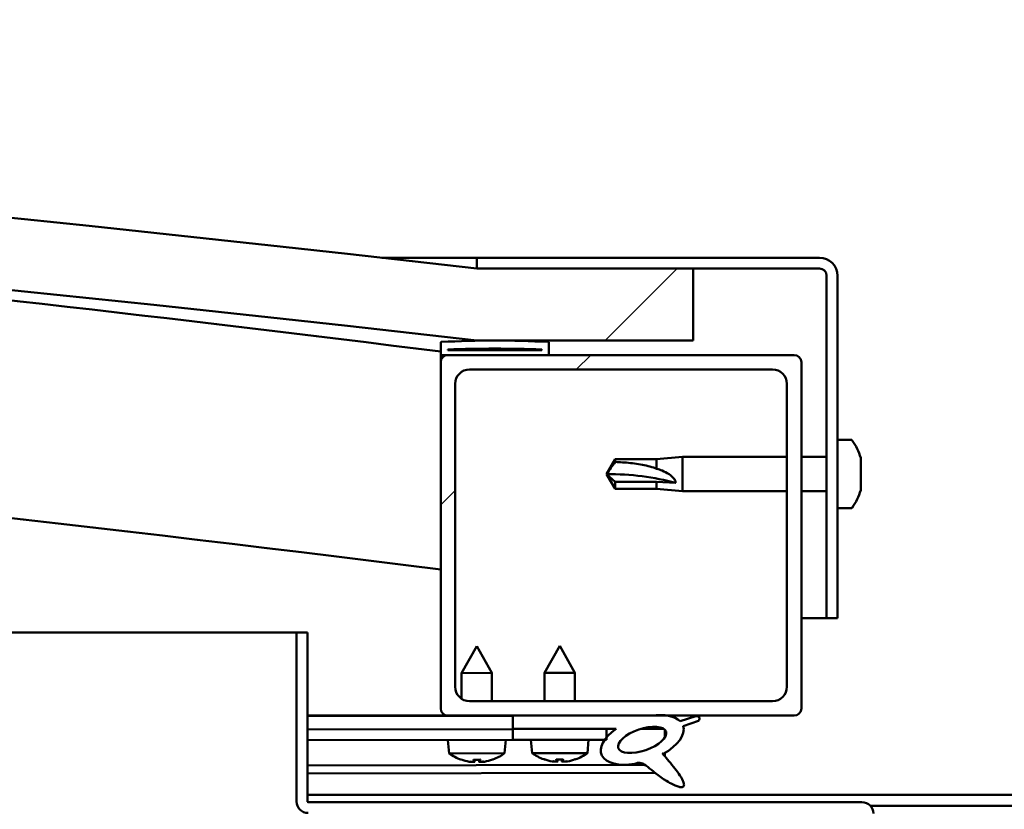
# Model space of a CAD drawing. Units: millimetres. Extents: x -6248 to 24198, y 3199 to 8837.
# Drawn here: x 6296 to 6433, y 7435 to 7544 of the extents above; entities that cross this region are included whole.
import ezdxf

# ---------------------------------------------------------------- set-up
doc = ezdxf.new("R2010")
doc.units = ezdxf.units.MM
doc.header["$LTSCALE"] = 25
doc.layers.add('Hatch (ISO)', color=7, linetype='Continuous', lineweight=18)
doc.layers.add('Visible (ISO)', color=7, linetype='Continuous', lineweight=50)
pattern_1 = [(150.0002, (0, 0), (-39.6872, -68.74094), [])]
pattern_2 = [(45, (0, 0), (-56.1266, 56.1266), [])]

msp = doc.modelspace()

# ---------------------------------------------------------------- hatches: boundary and pattern name
at = {"layer": 'Hatch (ISO)'}
h = msp.add_hatch(dxfattribs=at)
h.set_pattern_fill('ANSI31', color=256, scale=635, style=0)
h.set_pattern_definition(pattern_2)
edge = h.paths.add_edge_path()
edge.add_line((6359.41, 7499.73), (6389.41, 7499.73))
edge.add_line((6389.41, 7499.73), (6389.41, 7509.73))
edge.add_line((6389.41, 7509.73), (6359.41, 7509.73))
edge.add_ellipse((5784.41, 2516.76), major_axis=(575, 4992.97), ratio=1, start_angle=0, end_angle=13.13871)
edge.add_line((5209.41, 7509.73), (5179.41, 7509.73))
edge.add_line((5179.41, 7509.73), (5179.41, 7499.73))
edge.add_line((5179.41, 7499.73), (5209.41, 7499.73))
edge.add_ellipse((5784.41, 2506.76), major_axis=(-575, 4992.97), ratio=1, start_angle=346.86129, end_angle=360, ccw=False)
h = msp.add_hatch(dxfattribs=at)
h.set_pattern_fill('ANSI31', color=256, scale=635, angle=-15, style=0)
h.set_pattern_definition([(30, (0, 0), (-39.6875, 68.74075), [])])
edge = h.paths.add_edge_path()
edge.add_line((6406.91, 7511.23), (6359.41, 7511.23))
edge.add_line((6359.41, 7511.23), (6359.41, 7509.73))
edge.add_line((6359.41, 7509.73), (6389.41, 7509.73))
edge.add_line((6389.41, 7509.73), (6406.91, 7509.73))
edge.add_ellipse((6406.91, 7508.73), major_axis=(0, 1), ratio=1, start_angle=270, end_angle=360, ccw=False)
edge.add_line((6407.91, 7508.73), (6407.91, 7461.23))
edge.add_line((6407.91, 7461.23), (6409.41, 7461.23))
edge.add_line((6409.41, 7461.23), (6409.41, 7508.73))
edge.add_ellipse((6406.91, 7508.73), major_axis=(2.5, 0), ratio=1, start_angle=0, end_angle=90)
h = msp.add_hatch(dxfattribs=at)
h.set_pattern_fill('ANSI31', color=256, scale=635, angle=90.0002, style=0)
h.set_pattern_definition([(135.0002, (0, 0), (-56.1264, -56.1268), [])])
edge = h.paths.add_edge_path()
edge.add_line((6354.51, 7497.73), (6355.41, 7497.73))
edge.add_line((6355.41, 7497.73), (6369.31, 7497.73))
edge.add_ellipse((6369.31, 7497.83), major_axis=(0, -0.1), ratio=1, start_angle=0, end_angle=90)
edge.add_line((6369.41, 7497.83), (6369.41, 7499.44))
edge.add_ellipse((6369.31, 7499.44), major_axis=(0.1, 0), ratio=1, start_angle=0, end_angle=86.9836)
edge.add_ellipse((6361.91, 7359.01), major_axis=(7.41, 140.53), ratio=1, start_angle=0, end_angle=6.0328)
edge.add_ellipse((6354.51, 7499.44), major_axis=(-0.0053, 0.0999), ratio=1, start_angle=0, end_angle=86.9836)
edge.add_line((6354.41, 7499.44), (6354.41, 7497.83))
edge.add_ellipse((6354.51, 7497.83), major_axis=(-0.1, 0), ratio=1, start_angle=0, end_angle=90)
edge = h.paths.add_edge_path(flags=0)
edge.add_line((6355.41, 7498.42), (6355.41, 7498.52))
edge.add_ellipse((6361.91, 7287.32), major_axis=(-6.5, 211.2), ratio=1, start_angle=356.4744, end_angle=360, ccw=False)
edge.add_line((6368.41, 7498.52), (6368.41, 7498.42))
edge.add_line((6368.41, 7498.42), (6355.41, 7498.42))
edge = h.paths.add_edge_path()
edge.add_ellipse((5206.91, 7359.01), major_axis=(7.41, 140.53), ratio=1, start_angle=0, end_angle=6.0328)
edge.add_ellipse((5199.51, 7499.44), major_axis=(-0.0053, 0.0999), ratio=1, start_angle=0, end_angle=86.9836)
edge.add_line((5199.41, 7499.44), (5199.41, 7497.83))
edge.add_ellipse((5199.51, 7497.83), major_axis=(-0.1, 0), ratio=1, start_angle=0, end_angle=90)
edge.add_line((5199.51, 7497.73), (5213.41, 7497.73))
edge.add_line((5213.41, 7497.73), (5214.31, 7497.73))
edge.add_ellipse((5214.31, 7497.83), major_axis=(0, -0.1), ratio=1, start_angle=0, end_angle=90)
edge.add_line((5214.41, 7497.83), (5214.41, 7499.44))
edge.add_ellipse((5214.31, 7499.44), major_axis=(0.1, 0), ratio=1, start_angle=0, end_angle=86.9836)
edge = h.paths.add_edge_path(flags=0)
edge.add_ellipse((5206.91, 7287.32), major_axis=(-6.5, 211.2), ratio=1, start_angle=356.4744, end_angle=360)
edge.add_line((5200.41, 7498.52), (5200.41, 7498.42))
edge.add_line((5200.41, 7498.42), (5213.41, 7498.42))
edge.add_line((5213.41, 7498.42), (5213.41, 7498.52))
h = msp.add_hatch(dxfattribs=at)
h.set_pattern_fill('ANSI31', color=256, scale=635, style=0)
h.set_pattern_definition(pattern_2)
edge = h.paths.add_edge_path()
edge.add_line((6355.41, 7447.73), (6364.41, 7447.73))
edge.add_line((6364.41, 7447.73), (6383.63, 7447.73))
edge.add_line((6383.63, 7447.73), (6385.79, 7447.73))
edge.add_line((6385.79, 7447.73), (6403.41, 7447.73))
edge.add_ellipse((6403.41, 7448.73), major_axis=(0, -1), ratio=1, start_angle=0, end_angle=90)
edge.add_line((6404.41, 7448.73), (6404.41, 7496.73))
edge.add_ellipse((6403.41, 7496.73), major_axis=(1, 0), ratio=1, start_angle=0, end_angle=90)
edge.add_line((6403.41, 7497.73), (6369.31, 7497.73))
edge.add_line((6369.31, 7497.73), (6355.41, 7497.73))
edge.add_ellipse((6355.41, 7496.73), major_axis=(0, 1), ratio=1, start_angle=0, end_angle=90)
edge.add_line((6354.41, 7496.73), (6354.41, 7448.73))
edge.add_ellipse((6355.41, 7448.73), major_axis=(-1, 0), ratio=1, start_angle=0, end_angle=90)
edge = h.paths.add_edge_path(flags=0)
edge.add_line((6358.41, 7495.73), (6400.41, 7495.73))
edge.add_ellipse((6400.41, 7493.73), major_axis=(0, 2), ratio=1, start_angle=270, end_angle=360, ccw=False)
edge.add_line((6402.41, 7493.73), (6402.41, 7451.73))
edge.add_ellipse((6400.41, 7451.73), major_axis=(2, 0), ratio=1, start_angle=270, end_angle=360, ccw=False)
edge.add_line((6400.41, 7449.73), (6358.41, 7449.73))
edge.add_ellipse((6358.41, 7451.73), major_axis=(0, -2), ratio=1, start_angle=270, end_angle=360, ccw=False)
edge.add_line((6356.41, 7451.73), (6356.41, 7493.73))
edge.add_ellipse((6358.41, 7493.73), major_axis=(-2, 0), ratio=1, start_angle=270, end_angle=360, ccw=False)
h = msp.add_hatch(dxfattribs=at)
h.set_pattern_fill('ANSI31', color=256, scale=635, angle=105.0002, style=0)
h.set_pattern_definition(pattern_1)
edge = h.paths.add_edge_path()
edge.add_line((6335.91, 7435.83), (6335.91, 7459.23))
edge.add_line((6335.91, 7459.23), (6334.41, 7459.23))
edge.add_line((6334.41, 7459.23), (6334.41, 7435.83))
edge.add_ellipse((6336.01, 7435.83), major_axis=(-1.6, 0), ratio=1, start_angle=0, end_angle=90)
edge.add_line((6336.01, 7434.23), (6354.41, 7434.23))
edge.add_line((6354.41, 7434.23), (6374.41, 7434.23))
edge.add_line((6374.41, 7434.23), (6412.81, 7434.23))
edge.add_ellipse((6412.81, 7434.13), major_axis=(0, 0.1), ratio=1, start_angle=270, end_angle=360, ccw=False)
edge.add_line((6412.91, 7434.13), (6412.91, 7405.73))
edge.add_line((6412.91, 7405.73), (6414.41, 7405.73))
edge.add_line((6414.41, 7405.73), (6414.41, 7434.13))
edge.add_ellipse((6412.81, 7434.13), major_axis=(1.6, 0), ratio=1, start_angle=0, end_angle=90)
edge.add_line((6412.81, 7435.73), (6336.01, 7435.73))
edge.add_ellipse((6336.01, 7435.83), major_axis=(0, -0.1), ratio=1, start_angle=270, end_angle=360, ccw=False)
h = msp.add_hatch(dxfattribs=at)
h.set_pattern_fill('ANSI31', color=256, scale=635, angle=75.0002, style=0)
h.set_pattern_definition([(120.0002, (0, 0), (-68.74064, -39.6877), [])])
edge = h.paths.add_edge_path()
edge.add_line((6364.41, 7447.73), (6364.41, 7445.88))
edge.add_line((6364.41, 7445.88), (6377.41, 7445.88))
edge.add_line((6377.41, 7445.88), (6378.73, 7445.88))
edge.add_ellipse((6382.34, 7444.36), major_axis=(-5.67, -1.96), ratio=0.5, start_angle=299.1758, end_angle=319.2019)
edge.add_ellipse((6382.34, 7444.36), major_axis=(-5.67, -1.96), ratio=0.5, start_angle=319.2019, end_angle=325.0254)
edge.add_ellipse((6382.34, 7444.36), major_axis=(-5.67, -1.96), ratio=0.5, start_angle=325.0254, end_angle=429.9519)
edge.add_spline(control_points=[(6381.32, 7441.03), (6381.5, 7441.12), (6381.66, 7441.17), (6381.95, 7441.2), (6382.08, 7441.19), (6382.48, 7441.07), (6382.76, 7440.88), (6383.73, 7440.13), (6384.63, 7439.35), (6386.31, 7438.3), (6386.82, 7438.05), (6387.36, 7437.87), (6387.54, 7437.82), (6387.77, 7437.8), (6387.84, 7437.8), (6387.94, 7437.83), (6387.98, 7437.84), (6388.04, 7437.88), (6388.06, 7437.9), (6388.11, 7437.96), (6388.12, 7437.99), (6388.14, 7438.08), (6388.14, 7438.14), (6388.12, 7438.36), (6388.05, 7438.54), (6387.71, 7439.29), (6387.15, 7440.05), (6386.1, 7441.38), (6385.51, 7442.05), (6385.22, 7442.4), (6385.18, 7442.45), (6385.16, 7442.48), (6385.16, 7442.48), (6385.16, 7442.49), (6385.16, 7442.49), (6385.16, 7442.49), (6385.16, 7442.49), (6385.16, 7442.49), (6385.16, 7442.49), (6385.16, 7442.49), (6385.16, 7442.49), (6385.16, 7442.49), (6385.16, 7442.49), (6385.16, 7442.49), (6385.16, 7442.49), (6385.16, 7442.49), (6385.16, 7442.49), (6385.17, 7442.49), (6385.18, 7442.48), (6385.21, 7442.46), (6385.25, 7442.43), (6385.27, 7442.4)], knot_values=[-0.538265, -0.538265, -0.538265, -0.538265, -0.507557, -0.507557, -0.480845, -0.480845, -0.425906, -0.425906, -0.330376, -0.330376, -0.277449, -0.277449, -0.256839, -0.256839, -0.248248, -0.248248, -0.243231, -0.243231, -0.239019, -0.239019, -0.234216, -0.234216, -0.226682, -0.226682, -0.206431, -0.206431, -0.133638, -0.133638, -0.040692, -0.040692, -0.023068, -0.023068, -0.019304, -0.019304, -0.018094, -0.018094, -0.017601, -0.017601, -0.017322, -0.017322, -0.017093, -0.017093, -0.016833, -0.016833, -0.016426, -0.016426, -0.015385, -0.015385, -0.010918, -0.010918, 0, 0, 0, 0], degree=3, periodic=0)
edge.add_ellipse((6382.34, 7444.36), major_axis=(-5.67, -1.96), ratio=0.5, start_angle=110.7942, end_angle=179.3318)
edge.add_line((6388.03, 7446.28), (6390.17, 7447.02))
edge.add_spline(control_points=[(6390.17, 7447.02), (6390.23, 7447.11), (6390.28, 7447.2), (6390.31, 7447.31), (6390.31, 7447.35), (6390.3, 7447.41), (6390.3, 7447.44), (6390.27, 7447.49), (6390.25, 7447.51), (6390.19, 7447.56), (6390.14, 7447.59), (6390, 7447.64), (6389.88, 7447.65), (6389.76, 7447.66)], knot_values=[-0.112507, -0.112507, -0.112507, -0.112507, -0.084066, -0.084066, -0.072325, -0.072325, -0.062724, -0.062724, -0.051942, -0.051942, -0.035193, -0.035193, 0, 0, 0, 0], degree=3, periodic=0)
edge.add_line((6389.76, 7447.66), (6387.61, 7446.95))
edge.add_ellipse((6382.34, 7444.36), major_axis=(-5.67, -1.96), ratio=0.5, start_angle=194.0585, end_angle=223.4724)
edge.add_ellipse((6382.34, 7444.36), major_axis=(-5.67, -1.96), ratio=0.5, start_angle=223.4724, end_angle=247.3218)
edge.add_line((6383.63, 7447.73), (6364.41, 7447.73))
edge = h.paths.add_edge_path(flags=0)
edge.add_ellipse((6382.34, 7444.36), major_axis=(3.31, 1.14), ratio=0.428571, start_angle=0, end_angle=360)
h = msp.add_hatch(dxfattribs=at)
h.set_pattern_fill('ANSI31', color=256, scale=635, angle=105.0002, style=0)
h.set_pattern_definition(pattern_1)
h.paths.add_polyline_path([(6364.41, 7445.88), (6364.41, 7444.38), (6377.14, 7444.38), (6377.41, 7444.38), (6377.41, 7444.73), (6377.41, 7445.88)])

# ---------------------------------------------------------------- linework, layer by layer
at = {"layer": 'Visible (ISO)'}
for p, q in [((6346.23, 7511.23), (6359.41, 7511.23)), ((6406.91, 7511.23), (6359.41, 7511.23)), ((6359.41, 7511.23), (6359.41, 7509.73)), ((6359.41, 7509.73), (6406.91, 7509.73)), ((6389.41, 7509.73), (6359.41, 7509.73)), ((6389.41, 7499.73), (6389.41, 7509.73)), ((6407.91, 7508.73), (6407.91, 7461.23)), ((6409.41, 7461.23), (6409.41, 7508.73)), ((6354.41, 7499.44), (6354.41, 7497.83)), ((6359.41, 7499.73), (6389.41, 7499.73)), ((6369.41, 7497.83), (6369.41, 7499.44)), ((6354.41, 7496.73), (6354.41, 7497.83)), ((6355.41, 7498.42), (6355.41, 7498.52)), ((6368.41, 7498.52), (6355.41, 7498.52)), ((6368.41, 7498.42), (6355.41, 7498.42)), ((6368.41, 7498.52), (6368.41, 7498.42)), ((6354.51, 7497.73), (6354.41, 7497.73)), ((6354.41, 7496.73), (6354.41, 7448.73)), ((6354.51, 7497.73), (6369.31, 7497.73)), ((6403.41, 7497.73), (6355.41, 7497.73)), ((6404.41, 7448.73), (6404.41, 7496.73)), ((6358.41, 7495.73), (6400.41, 7495.73)), ((6356.41, 7451.73), (6356.41, 7493.73)), ((6402.41, 7493.73), (6402.41, 7451.73)), ((6411.3, 7485.98), (6409.41, 7485.98)), ((6377.41, 7481.23), (6378.6, 7483.28)), ((6378.6, 7483.28), (6378.6, 7482.9)), ((6384.34, 7483.28), (6378.6, 7483.28)), ((6384.34, 7483.28), (6387.91, 7483.63)), ((6384.34, 7483.28), (6384.34, 7481.96)), ((6387.91, 7483.63), (6387.91, 7478.83)), ((6402.41, 7483.63), (6387.91, 7483.63)), ((6407.91, 7483.63), (6404.41, 7483.63)), ((6412.65, 7483.44), (6412.65, 7483.43)), ((6412.65, 7483.42), (6412.65, 7483.43)), ((6412.65, 7483.42), (6412.65, 7482.46)), ((6412.65, 7482.46), (6412.65, 7482.21)), ((6412.65, 7482.08), (6412.65, 7482.21)), ((6412.65, 7482.08), (6412.65, 7480.26)), ((6378.6, 7480.15), (6377.41, 7481.23)), ((6377.41, 7481.23), (6378.6, 7479.18)), ((6384.34, 7480.15), (6378.6, 7480.15)), ((6378.6, 7480.15), (6378.6, 7479.18)), ((6386.99, 7480.02), (6384.34, 7480.15)), ((6384.34, 7480.15), (6384.34, 7479.18)), ((6412.65, 7480.26), (6412.65, 7480)), ((6384.34, 7479.18), (6378.6, 7479.18)), ((6384.34, 7479.18), (6387.91, 7478.83)), ((6402.41, 7478.83), (6387.91, 7478.83)), ((6407.91, 7478.83), (6404.41, 7478.83)), ((6412.65, 7479.97), (6412.64, 7479.97)), ((6412.65, 7479.97), (6412.65, 7480)), ((6412.65, 7479.97), (6412.65, 7479.9)), ((6412.65, 7479.9), (6412.65, 7479.89)), ((6412.65, 7479.9), (6412.65, 7479.9)), ((6412.65, 7479.89), (6412.65, 7479.03)), ((6412.65, 7479.03), (6412.65, 7479.03)), ((6411.3, 7476.48), (6409.41, 7476.48)), ((6407.91, 7461.23), (6404.41, 7461.23)), ((6407.91, 7461.23), (6409.41, 7461.23)), ((5712.29, 7459.23), (6334.41, 7459.23)), ((6335.91, 7459.23), (6334.41, 7459.23)), ((6334.41, 7459.23), (6334.41, 7435.83)), ((6335.91, 7435.83), (6335.91, 7459.23)), ((6359.39, 7457.34), (6357.3, 7453.63)), ((6359.39, 7457.34), (6361.5, 7453.64)), ((6370.91, 7457.38), (6368.81, 7453.68)), ((6370.91, 7457.38), (6373.01, 7453.68)), ((6361.5, 7453.64), (6357.3, 7453.63)), ((6357.3, 7450.07), (6357.3, 7453.63)), ((6361.5, 7449.73), (6361.5, 7453.64)), ((6373.01, 7453.68), (6368.81, 7453.68)), ((6368.81, 7449.73), (6368.81, 7453.68)), ((6373.01, 7449.73), (6373.01, 7453.68)), ((6400.41, 7449.73), (6358.41, 7449.73)), ((6355.41, 7447.73), (6335.91, 7447.73)), ((6335.91, 7447.72), (6341.57, 7447.73)), ((6335.91, 7447.65), (6364.41, 7447.7)), ((6355.41, 7447.73), (6403.41, 7447.73)), ((6357.31, 7447.68), (6357.31, 7447.73)), ((6361.51, 7447.69), (6361.51, 7447.73)), ((6364.41, 7447.73), (6364.41, 7445.88)), ((6383.63, 7447.73), (6364.41, 7447.73)), ((6389.76, 7447.66), (6387.61, 7446.95)), ((6388.03, 7446.28), (6390.17, 7447.02)), ((6335.91, 7445.8), (6364.41, 7445.85)), ((6335.91, 7445.8), (6364.41, 7445.85)), ((6364.41, 7445.88), (6378.73, 7445.88)), ((6364.41, 7445.88), (6364.41, 7444.38)), ((6377.41, 7445.88), (6364.41, 7445.88)), ((6364.41, 7445.85), (6364.41, 7444.35)), ((6377.41, 7444.38), (6377.41, 7445.88)), ((6377.41, 7445.87), (6378.71, 7445.87)), ((6382.16, 7445.88), (6385.34, 7445.88)), ((6385.48, 7445.77), (6385.48, 7444.68)), ((6335.91, 7444.3), (6364.41, 7444.35)), ((6355.58, 7442.49), (6355.41, 7444.33)), ((6363.25, 7442.5), (6363.41, 7444.35)), ((6364.41, 7444.38), (6377.41, 7444.38)), ((6367.07, 7442.54), (6366.91, 7444.38)), ((6374.75, 7442.54), (6374.91, 7444.38)), ((6363.25, 7442.5), (6355.58, 7442.49)), ((6374.75, 7442.54), (6367.07, 7442.54)), ((6385.48, 7442.53), (6385.49, 7442.09)), ((6335.91, 7440.83), (6382.7, 7440.91)), ((6357.28, 7441.61), (6357.29, 7441.61)), ((6358.71, 7441.3), (6358.71, 7441.32)), ((6358.94, 7441.61), (6359.89, 7441.61)), ((6359.11, 7441.32), (6359.14, 7441.61)), ((6359.72, 7441.32), (6359.69, 7441.61)), ((6360.13, 7441.31), (6360.13, 7441.33)), ((6361.54, 7441.62), (6361.56, 7441.62)), ((6368.77, 7441.66), (6368.79, 7441.66)), ((6370.2, 7441.35), (6370.2, 7441.37)), ((6370.44, 7441.66), (6371.38, 7441.66)), ((6370.61, 7441.37), (6370.63, 7441.66)), ((6371.22, 7441.37), (6371.19, 7441.66)), ((6371.62, 7441.35), (6371.62, 7441.37)), ((6373.03, 7441.66), (6373.05, 7441.66)), ((6335.91, 7439.72), (6384.14, 7439.8)), ((6335.91, 7436.73), (6532.91, 7436.73)), ((6412.81, 7435.73), (6336.01, 7435.73)), ((6413.97, 7435.23), (6454.85, 7435.23))]:
    msp.add_line(p, q, dxfattribs=at)
for centre, radius, start, end in [((5784.41, 2516.76), 5025.97, 83.43065, 96.56935), ((5784.41, 2506.76), 5025.97, 83.43065, 96.56935), ((5784.41, 2973.47), 4560.5, 82.82004, 85.61692), ((6406.91, 7508.73), 2.5, 0, 90), ((6406.91, 7508.73), 1, 0, 90), ((5784.41, 2973.47), 4530.5, 82.77224, 90.63588), ((6354.51, 7499.44), 0.1, 93.0164, 180), ((6361.91, 7359.01), 140.73, 86.9836, 93.0164), ((6369.31, 7499.44), 0.1, 0, 86.9836), ((6354.51, 7497.83), 0.1, 180, 270), ((6361.91, 7287.32), 211.3, 88.2372, 91.7628), ((6369.31, 7497.83), 0.1, 270, 0), ((6355.41, 7496.73), 1, 90, 180), ((6403.41, 7496.73), 1, 0, 90), ((6358.41, 7493.73), 2, 90, 180), ((6400.41, 7493.73), 2, 0, 90), ((6411.3, 7485.78), 0.2, 35.6853, 90), ((6404.96, 7481.23), 8, 16.3027, 35.6853), ((6404.96, 7481.23), 8, 16.0077, 16.3027), ((6404.96, 7481.23), 8, 324.3147, 343.6973), ((6404.96, 7481.23), 8, 343.6973, 343.9923), ((6411.3, 7476.68), 0.2, 270, 324.3147), ((6358.41, 7451.73), 2, 180, 270), ((6400.41, 7451.73), 2, 270, 0), ((6355.41, 7448.73), 1, 180, 270), ((6403.41, 7448.73), 1, 270, 0), ((6359.41, 7447.74), 6.5, 233.9014, 250.2155), ((6359.41, 7447.74), 6.5, 289.9786, 306.2927), ((6370.91, 7447.78), 6.5, 233.8044, 250.1185), ((6370.91, 7447.78), 6.5, 289.8815, 306.1956), ((6357.28, 7441.82), 0.206, 250.2155, 270.097), ((6361.56, 7441.82), 0.206, 270.097, 289.9786), ((6368.77, 7441.86), 0.206, 250.1185, 270), ((6373.05, 7441.86), 0.206, 270, 289.8815), ((6336.01, 7435.83), 1.6, 180, 270), ((6336.01, 7435.83), 0.1, 180, 270), ((6412.81, 7434.13), 1.6, 0, 90)]:
    msp.add_arc(centre, radius, start, end, dxfattribs=at)
for centre, major_axis, ratio, start_param, end_param in [((6377.41, 7470.17), (21, 0), 0.526507, 1.097432, 1.570796), ((6382.34, 7444.36), (-5.67, -1.96), 0.5, 3.386959, 4.31658), ((6382.34, 7444.36), (-5.67, -1.96), 0.5, 1.933724, 3.129931), ((6382.34, 7444.36), (-5.67, -1.96), 0.5, 5.221602, 7.504076), ((6359.33, 7447.7), (-2.83, 5.83), 0.979749, 2.351624, 2.529771), ((6357.7, 7446.2), (3.84, -4.25), 0.664926, 5.510896, 5.582433), ((6361.46, 7446.2), (-3.43, -4.58), 0.554863, 0.162804, 0.234341), ((6358.45, 7440.98), (-0.224, -0.452), 0.299538, 2.511352, 2.574157), ((6359.84, 7447.7), (-0.56, -6.46), 0.180266, 5.951633, 6.12978), ((6358.97, 7447.7), (0.59, -6.46), 0.180266, 0.153405, 0.331552), ((6361.12, 7446.2), (3.82, 4.26), 0.664926, 3.842345, 3.913882), ((6357.36, 7446.2), (3.45, -4.57), 0.554863, 6.048844, 6.120382), ((6360.39, 7440.98), (-0.226, 0.451), 0.299538, 0.567435, 0.630241), ((6359.49, 7447.7), (-2.81, -5.84), 0.979749, 0.611822, 0.789969), ((6370.83, 7447.74), (-2.82, 5.84), 0.979749, 2.351624, 2.529771), ((6369.2, 7446.24), (3.83, -4.25), 0.664926, 5.510896, 5.582433), ((6372.96, 7446.24), (-3.44, -4.58), 0.554863, 0.162804, 0.234341), ((6369.94, 7441.02), (-0.225, -0.452), 0.299538, 2.511352, 2.574157), ((6371.35, 7447.74), (-0.57, -6.46), 0.180266, 5.951633, 6.12978), ((6370.47, 7447.74), (0.57, -6.46), 0.180266, 0.153405, 0.331552), ((6372.62, 7446.24), (3.83, 4.25), 0.664926, 3.842345, 3.913882), ((6368.86, 7446.24), (3.44, -4.58), 0.554863, 6.048844, 6.120382), ((6371.88, 7441.02), (-0.225, 0.452), 0.299538, 0.567435, 0.630241), ((6370.99, 7447.74), (-2.82, -5.84), 0.979749, 0.611822, 0.789969)]:
    msp.add_ellipse(centre, major_axis=major_axis, ratio=ratio, start_param=start_param, end_param=end_param, dxfattribs=at)
msp.add_ellipse((6382.34, 7444.36), major_axis=(3.31, 1.14), ratio=0.428571, dxfattribs=at)
for points in [[(6377.41, 7481.23), (6377.8, 7481.8), (6378.19, 7482.36), (6378.6, 7482.9)], [(6358.94, 7441.61), (6358.94, 7441.61), (6358.94, 7441.62), (6358.93, 7441.62)], [(6359.9, 7441.63), (6359.9, 7441.62), (6359.89, 7441.61), (6359.89, 7441.61)], [(6370.44, 7441.66), (6370.44, 7441.66), (6370.43, 7441.66), (6370.43, 7441.67)], [(6371.4, 7441.67), (6371.39, 7441.66), (6371.39, 7441.66), (6371.38, 7441.66)]]:
    msp.add_open_spline(points, degree=3, dxfattribs=at)
for points, knots in [([(6378.6, 7482.9), (6378.93, 7482.89), (6379.27, 7482.87), (6380.35, 7482.8), (6381.09, 7482.73), (6382.55, 7482.49), (6383.25, 7482.34), (6384.06, 7482.07), (6384.2, 7482.02), (6384.34, 7481.96)], [1.0298299, 1.0298299, 1.0298299, 1.0298299, 1.1268672, 1.1268672, 1.3401618, 1.3401618, 1.5534565, 1.5534565, 1.5990374, 1.5990374, 1.5990374, 1.5990374]), ([(6412.65, 7483.42), (6412.65, 7483.44), (6412.64, 7483.46), (6412.64, 7483.48), (6412.64, 7483.48), (6412.64, 7483.46), (6412.65, 7483.45), (6412.65, 7483.43)], [0.17438702, 0.17438702, 0.17438702, 0.17438702, 0.18896797, 0.18896797, 0.20586323, 0.20586323, 0.21737851, 0.21737851, 0.21737851, 0.21737851]), ([(6384.34, 7481.96), (6384.6, 7481.89), (6384.85, 7481.8), (6385.43, 7481.57), (6385.75, 7481.41), (6386.33, 7481.03), (6386.63, 7480.78), (6386.86, 7480.44), (6386.91, 7480.36), (6386.97, 7480.18), (6386.99, 7480.09), (6386.99, 7480.02)], [0.9725494, 0.9725494, 0.9725494, 0.9725494, 1.0547969, 1.0547969, 1.1648244, 1.1648244, 1.2623094, 1.2623094, 1.290226, 1.290226, 1.3181426, 1.3181426, 1.3181426, 1.3181426]), ([(6412.65, 7482.08), (6412.65, 7482.13), (6412.64, 7482.18), (6412.64, 7482.29), (6412.64, 7482.34), (6412.64, 7482.41), (6412.65, 7482.44), (6412.65, 7482.46)], [0.17438702, 0.17438702, 0.17438702, 0.17438702, 0.18896797, 0.18896797, 0.20586323, 0.20586323, 0.21737851, 0.21737851, 0.21737851, 0.21737851]), ([(6412.64, 7482.35), (6412.64, 7482.34), (6412.64, 7482.33), (6412.64, 7482.28), (6412.65, 7482.25), (6412.65, 7482.21)], [0.20238733, 0.20238733, 0.20238733, 0.20238733, 0.20586323, 0.20586323, 0.21737852, 0.21737852, 0.21737852, 0.21737852]), ([(6412.65, 7479.89), (6412.65, 7479.92), (6412.64, 7479.95), (6412.64, 7480.03), (6412.64, 7480.09), (6412.64, 7480.18), (6412.65, 7480.22), (6412.65, 7480.26)], [0.17438702, 0.17438702, 0.17438702, 0.17438702, 0.18896797, 0.18896797, 0.20586323, 0.20586323, 0.21737852, 0.21737852, 0.21737852, 0.21737852]), ([(6412.64, 7480.11), (6412.64, 7480.1), (6412.64, 7480.09), (6412.64, 7480.05), (6412.65, 7480.03), (6412.65, 7480)], [0.20238733, 0.20238733, 0.20238733, 0.20238733, 0.20586323, 0.20586323, 0.21737852, 0.21737852, 0.21737852, 0.21737852]), ([(6412.64, 7478.99), (6412.64, 7478.99), (6412.64, 7478.99), (6412.64, 7479), (6412.65, 7479.01), (6412.65, 7479.03)], [0.20238733, 0.20238733, 0.20238733, 0.20238733, 0.20586323, 0.20586323, 0.21737852, 0.21737852, 0.21737852, 0.21737852]), ([(6390.17, 7447.02), (6390.23, 7447.11), (6390.28, 7447.2), (6390.31, 7447.31), (6390.31, 7447.35), (6390.3, 7447.41), (6390.3, 7447.44), (6390.27, 7447.49), (6390.25, 7447.51), (6390.19, 7447.56), (6390.14, 7447.59), (6390, 7447.64), (6389.88, 7447.65), (6389.76, 7447.66)], [-0.1125072, -0.1125072, -0.1125072, -0.1125072, -0.0840656, -0.0840656, -0.072325, -0.072325, -0.0627236, -0.0627236, -0.0519415, -0.0519415, -0.0351928, -0.0351928, 0, 0, 0, 0]), ([(6381.32, 7441.03), (6381.5, 7441.12), (6381.66, 7441.17), (6381.95, 7441.2), (6382.08, 7441.19), (6382.48, 7441.07), (6382.76, 7440.88), (6383.73, 7440.13), (6384.63, 7439.35), (6386.31, 7438.3), (6386.82, 7438.05), (6387.36, 7437.87), (6387.54, 7437.82), (6387.77, 7437.8), (6387.84, 7437.8), (6387.94, 7437.83), (6387.98, 7437.84), (6388.04, 7437.88), (6388.06, 7437.9), (6388.11, 7437.96), (6388.12, 7437.99), (6388.14, 7438.08), (6388.14, 7438.14), (6388.12, 7438.36), (6388.05, 7438.54), (6387.71, 7439.29), (6387.15, 7440.05), (6386.1, 7441.38), (6385.51, 7442.05), (6385.22, 7442.4), (6385.18, 7442.45), (6385.16, 7442.48), (6385.16, 7442.48), (6385.16, 7442.49), (6385.16, 7442.49), (6385.16, 7442.49), (6385.16, 7442.49), (6385.16, 7442.49), (6385.16, 7442.49), (6385.16, 7442.49), (6385.16, 7442.49), (6385.16, 7442.49), (6385.16, 7442.49), (6385.16, 7442.49), (6385.16, 7442.49), (6385.16, 7442.49), (6385.16, 7442.49), (6385.17, 7442.49), (6385.18, 7442.48), (6385.21, 7442.46), (6385.25, 7442.43), (6385.27, 7442.4)], [-0.5382646, -0.5382646, -0.5382646, -0.5382646, -0.507557, -0.507557, -0.4808449, -0.4808449, -0.4259065, -0.4259065, -0.3303762, -0.3303762, -0.277449, -0.277449, -0.2568391, -0.2568391, -0.2482476, -0.2482476, -0.2432307, -0.2432307, -0.2390189, -0.2390189, -0.2342162, -0.2342162, -0.2266818, -0.2266818, -0.2064314, -0.2064314, -0.1336376, -0.1336376, -0.0406922, -0.0406922, -0.0230681, -0.0230681, -0.0193039, -0.0193039, -0.0180936, -0.0180936, -0.0176009, -0.0176009, -0.0173223, -0.0173223, -0.0170925, -0.0170925, -0.0168327, -0.0168327, -0.0164259, -0.0164259, -0.0153846, -0.0153846, -0.0109183, -0.0109183, 0, 0, 0, 0]), ([(6358.71, 7441.3), (6358.71, 7441.3), (6358.71, 7441.3), (6358.71, 7441.3), (6358.7, 7441.3), (6358.67, 7441.3), (6358.65, 7441.3), (6358.6, 7441.3), (6358.56, 7441.3), (6358.49, 7441.31), (6358.45, 7441.32), (6358.4, 7441.32), (6358.38, 7441.33), (6358.36, 7441.33)], [0.0217824, 0.0217824, 0.0217824, 0.0217824, 0.02240783, 0.02240783, 0.03336567, 0.03336567, 0.04432351, 0.04432351, 0.05536278, 0.05536278, 0.06640205, 0.06640205, 0.07177154, 0.07177154, 0.07177154, 0.07177154]), ([(6359.11, 7441.33), (6359.12, 7441.33), (6359.12, 7441.32), (6359.1, 7441.31), (6359.08, 7441.3), (6359.04, 7441.3), (6359.01, 7441.3), (6358.95, 7441.3), (6358.91, 7441.3), (6358.85, 7441.3), (6358.83, 7441.3), (6358.81, 7441.3)], [0, 0, 0, 0, 0.01116716, 0.01116716, 0.02233431, 0.02233431, 0.03329353, 0.03329353, 0.04425275, 0.04425275, 0.04996652, 0.04996652, 0.04996652, 0.04996652]), ([(6360.02, 7441.31), (6360.02, 7441.31), (6360.02, 7441.31), (6359.98, 7441.3), (6359.94, 7441.3), (6359.87, 7441.3), (6359.83, 7441.3), (6359.78, 7441.3), (6359.76, 7441.3), (6359.73, 7441.31), (6359.72, 7441.32), (6359.72, 7441.33), (6359.72, 7441.33), (6359.72, 7441.33)], [0.02178159, 0.02178159, 0.02178159, 0.02178159, 0.02232447, 0.02232447, 0.03332398, 0.03332398, 0.04432349, 0.04432349, 0.05536276, 0.05536276, 0.06640202, 0.06640202, 0.07177151, 0.07177151, 0.07177151, 0.07177151]), ([(6360.47, 7441.33), (6360.44, 7441.33), (6360.4, 7441.32), (6360.32, 7441.31), (6360.28, 7441.31), (6360.22, 7441.3), (6360.2, 7441.3), (6360.15, 7441.3), (6360.14, 7441.3), (6360.13, 7441.3), (6360.13, 7441.3), (6360.13, 7441.31)], [0, 0, 0, 0, 0.01116716, 0.01116716, 0.02233431, 0.02233431, 0.03329353, 0.03329353, 0.04425275, 0.04425275, 0.04996652, 0.04996652, 0.04996652, 0.04996652]), ([(6370.2, 7441.35), (6370.2, 7441.35), (6370.2, 7441.35), (6370.2, 7441.35), (6370.19, 7441.34), (6370.16, 7441.34), (6370.14, 7441.34), (6370.09, 7441.34), (6370.06, 7441.35), (6369.99, 7441.36), (6369.95, 7441.36), (6369.89, 7441.37), (6369.87, 7441.37), (6369.86, 7441.38)], [0.02178159, 0.02178159, 0.02178159, 0.02178159, 0.02232447, 0.02232447, 0.03332398, 0.03332398, 0.04432349, 0.04432349, 0.05536276, 0.05536276, 0.06640202, 0.06640202, 0.07177151, 0.07177151, 0.07177151, 0.07177151]), ([(6370.6, 7441.38), (6370.61, 7441.37), (6370.61, 7441.36), (6370.59, 7441.35), (6370.58, 7441.35), (6370.53, 7441.34), (6370.51, 7441.34), (6370.44, 7441.34), (6370.4, 7441.34), (6370.35, 7441.35), (6370.33, 7441.35), (6370.31, 7441.35)], [0, 0, 0, 0, 0.01116716, 0.01116716, 0.02233431, 0.02233431, 0.03329353, 0.03329353, 0.04425275, 0.04425275, 0.04996652, 0.04996652, 0.04996652, 0.04996652]), ([(6371.51, 7441.35), (6371.51, 7441.35), (6371.51, 7441.35), (6371.47, 7441.35), (6371.43, 7441.34), (6371.36, 7441.34), (6371.33, 7441.34), (6371.28, 7441.34), (6371.25, 7441.35), (6371.22, 7441.36), (6371.22, 7441.36), (6371.21, 7441.37), (6371.22, 7441.37), (6371.22, 7441.38)], [0.0217824, 0.0217824, 0.0217824, 0.0217824, 0.02240783, 0.02240783, 0.03336567, 0.03336567, 0.04432351, 0.04432351, 0.05536278, 0.05536278, 0.06640205, 0.06640205, 0.07177154, 0.07177154, 0.07177154, 0.07177154]), ([(6371.97, 7441.38), (6371.93, 7441.37), (6371.89, 7441.36), (6371.81, 7441.35), (6371.78, 7441.35), (6371.72, 7441.34), (6371.69, 7441.34), (6371.65, 7441.34), (6371.63, 7441.34), (6371.62, 7441.35), (6371.62, 7441.35), (6371.62, 7441.35)], [0, 0, 0, 0, 0.01116716, 0.01116716, 0.02233431, 0.02233431, 0.03329353, 0.03329353, 0.04425275, 0.04425275, 0.04996746, 0.04996746, 0.04996746, 0.04996746])]:
    msp.add_open_spline(points, degree=3, knots=knots, dxfattribs=at)

doc.saveas('drawing.dxf')
